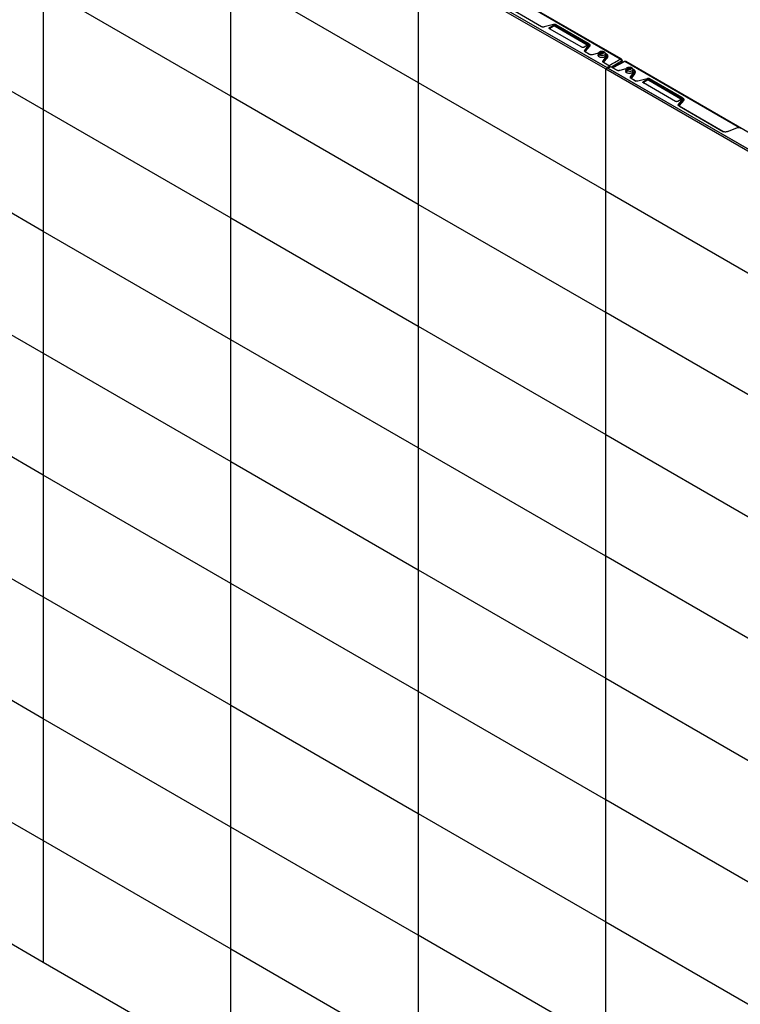
# Model space of a CAD drawing. Units: inches. Extents: x 2 to 491, y 1 to 307.
# Drawn here: x 427 to 459, y 84 to 128 of the extents above; entities that cross this region are included whole.
import ezdxf

# ---------------------------------------------------------------- set-up
doc = ezdxf.new("R2010")
doc.units = ezdxf.units.IN
doc.header["$MEASUREMENT"] = 0

msp = doc.modelspace()

# ---------------------------------------------------------------- linework, layer by layer
at = {"color": 7, "linetype": 'Continuous', "lineweight": 25}
for p, q in [((452.844, 125.95), (436.199, 135.559)), ((444.438, 130.708), (444.438, 125.283)), ((444.438, 130.708), (452.79, 125.887)), ((444.522, 130.756), (452.873, 125.935)), ((436.087, 130.104), (444.438, 125.283)), ((436.087, 124.68), (436.087, 130.104)), ((436.087, 124.68), (427.735, 129.501)), ((427.735, 129.501), (427.735, 124.076)), ((453.48, 126.333), (448.431, 129.248)), ((453.442, 126.331), (448.44, 129.219)), ((419.383, 128.897), (427.735, 124.076)), ((449.932, 127.771), (448.046, 128.86)), ((450.468, 127.865), (450.052, 127.758)), ((450.293, 127.738), (450.443, 127.825)), ((450.293, 127.738), (450.301, 127.724)), ((451.724, 126.854), (450.293, 127.68)), ((450.301, 127.724), (450.451, 127.81)), ((450.301, 127.704), (450.451, 127.791)), ((450.301, 127.724), (450.301, 127.704)), ((450.451, 127.81), (450.443, 127.825)), ((450.451, 127.791), (450.451, 127.81)), ((450.543, 127.825), (450.535, 127.81)), ((450.535, 127.81), (451.966, 126.984)), ((450.535, 127.81), (450.535, 127.791)), ((450.535, 127.791), (451.966, 126.965)), ((450.543, 127.825), (451.974, 126.999)), ((452.023, 127.022), (450.583, 127.853)), ((451.974, 126.941), (451.824, 126.854)), ((451.858, 126.715), (452.044, 126.956)), ((451.866, 126.706), (452.058, 126.938)), ((451.896, 126.676), (452.089, 126.902)), ((451.966, 126.984), (451.974, 126.999)), ((451.966, 126.965), (451.966, 126.984)), ((452.036, 127.014), (452.024, 127.021)), ((452.058, 126.938), (452.044, 126.956)), ((452.071, 126.968), (452.069, 126.968)), ((451.858, 126.715), (451.866, 126.706)), ((452.069, 126.537), (451.881, 126.646)), ((451.909, 126.635), (452.097, 126.526)), ((452.127, 126.52), (452.113, 126.522)), ((452.141, 126.519), (452.127, 126.52)), ((452.469, 126.597), (452.188, 126.524)), ((452.465, 126.576), (452.465, 126.476)), ((452.496, 126.522), (452.539, 126.595)), ((452.496, 126.522), (452.563, 126.561)), ((452.553, 126.665), (452.511, 126.64)), ((452.572, 126.576), (452.529, 126.503)), ((452.674, 126.673), (452.539, 126.595)), ((452.572, 126.576), (452.707, 126.654)), ((452.672, 126.244), (452.824, 126.442)), ((452.674, 126.673), (452.716, 126.649)), ((452.68, 126.235), (452.837, 126.426)), ((452.75, 126.63), (452.707, 126.654)), ((452.868, 126.391), (452.71, 126.205)), ((452.716, 126.649), (452.716, 126.649)), ((452.78, 126.483), (452.78, 126.576)), ((452.793, 126.577), (452.781, 126.584)), ((452.837, 126.426), (452.824, 126.442)), ((452.672, 126.244), (452.68, 126.235)), ((452.965, 126.02), (452.694, 126.176)), ((452.722, 126.165), (452.939, 126.04)), ((452.79, 125.887), (452.873, 125.935)), ((452.79, 125.887), (461.142, 121.065)), ((452.79, 120.462), (452.79, 125.887)), ((452.846, 125.951), (452.965, 126.02)), ((452.873, 125.935), (461.225, 121.114)), ((452.99, 125.97), (452.901, 125.919)), ((469.547, 116.308), (452.903, 125.916)), ((453.023, 125.986), (452.904, 125.917)), ((452.965, 126.02), (452.974, 126.014)), ((452.974, 126.014), (452.99, 125.987)), ((452.99, 125.97), (452.99, 125.987)), ((452.99, 125.967), (452.99, 125.97)), ((453.293, 125.83), (453.023, 125.986)), ((453.608, 126.219), (453.078, 125.954)), ((453.645, 126.214), (453.105, 125.944)), ((453.105, 125.944), (453.321, 125.819)), ((453.694, 125.89), (453.413, 125.817)), ((453.519, 126.174), (453.519, 126.265)), ((463.673, 120.449), (453.682, 126.217)), ((453.69, 125.869), (453.69, 125.776)), ((453.721, 125.815), (453.763, 125.888)), ((453.721, 125.815), (453.788, 125.854)), ((453.778, 125.957), (453.736, 125.933)), ((453.797, 125.869), (453.754, 125.796)), ((453.899, 125.966), (453.763, 125.888)), ((453.797, 125.869), (453.932, 125.947)), ((453.899, 125.966), (453.941, 125.942)), ((453.975, 125.923), (453.932, 125.947)), ((453.941, 125.942), (453.941, 125.942)), ((454.005, 125.776), (454.005, 125.869)), ((454.018, 125.869), (454.006, 125.877)), ((453.897, 125.538), (454.049, 125.735)), ((453.897, 125.538), (453.905, 125.529)), ((453.905, 125.529), (454.062, 125.719)), ((454.108, 125.36), (453.92, 125.469)), ((454.093, 125.684), (453.935, 125.499)), ((453.948, 125.458), (454.136, 125.35)), ((454.062, 125.719), (454.049, 125.735)), ((454.644, 125.454), (454.228, 125.347)), ((454.469, 125.327), (454.619, 125.414)), ((454.627, 125.4), (454.619, 125.414)), ((454.719, 125.414), (454.711, 125.4)), ((454.719, 125.414), (456.15, 124.588)), ((456.198, 124.611), (454.759, 125.442)), ((444.438, 125.283), (444.438, 119.858)), ((444.438, 125.283), (452.79, 120.462)), ((454.469, 125.327), (454.477, 125.313)), ((455.899, 124.443), (454.469, 125.27)), ((454.477, 125.313), (454.627, 125.4)), ((454.477, 125.296), (454.627, 125.382)), ((454.477, 125.313), (454.477, 125.296)), ((454.627, 125.382), (454.627, 125.4)), ((454.711, 125.4), (456.142, 124.574)), ((454.711, 125.4), (454.711, 125.382)), ((454.711, 125.382), (456.142, 124.556)), ((444.438, 119.858), (436.087, 124.68)), ((436.087, 119.255), (436.087, 124.68)), ((456.15, 124.53), (456, 124.443)), ((456.034, 124.304), (456.22, 124.545)), ((456.042, 124.295), (456.234, 124.528)), ((456.142, 124.574), (456.15, 124.588)), ((456.142, 124.556), (456.142, 124.574)), ((456.198, 124.611), (456.21, 124.604)), ((456.234, 124.528), (456.22, 124.545)), ((456.246, 124.557), (456.245, 124.557)), ((456.034, 124.304), (456.042, 124.295)), ((458.015, 123.105), (456.057, 124.235)), ((456.072, 124.265), (456.265, 124.491)), ((456.085, 124.225), (458.043, 123.094)), ((456.21, 124.474), (456.232, 124.504)), ((456.21, 124.474), (456.247, 124.496)), ((456.247, 124.484), (456.21, 124.474)), ((456.232, 124.504), (456.247, 124.496)), ((456.247, 124.496), (456.247, 124.484)), ((427.735, 124.076), (427.735, 118.651)), ((427.735, 124.076), (436.087, 119.255)), ((427.735, 118.651), (419.383, 123.472)), ((458.617, 123.253), (458.201, 123.094)), ((452.79, 120.462), (461.142, 115.641)), ((452.79, 115.037), (452.79, 120.462)), ((452.79, 115.037), (444.438, 119.858)), ((444.438, 119.858), (444.438, 114.433)), ((436.087, 119.255), (444.438, 114.433)), ((436.087, 113.83), (436.087, 119.255)), ((436.087, 113.83), (427.735, 118.651)), ((427.735, 118.651), (427.735, 113.226)), ((419.383, 118.048), (427.735, 113.226)), ((461.142, 110.216), (452.79, 115.037)), ((452.79, 109.612), (452.79, 115.037)), ((444.438, 114.433), (444.438, 109.009)), ((444.438, 114.433), (452.79, 109.612)), ((444.438, 109.009), (436.087, 113.83)), ((436.087, 108.405), (436.087, 113.83)), ((427.735, 113.226), (427.735, 107.801)), ((427.735, 113.226), (436.087, 108.405)), ((427.735, 107.801), (419.383, 112.623)), ((452.79, 104.187), (452.79, 109.612)), ((452.79, 109.612), (461.142, 104.791)), ((452.79, 104.187), (444.438, 109.009)), ((444.438, 109.009), (444.438, 103.584)), ((436.087, 102.98), (436.087, 108.405)), ((436.087, 108.405), (444.438, 103.584)), ((436.087, 102.98), (427.735, 107.801)), ((427.735, 107.801), (427.735, 102.377)), ((419.383, 107.198), (427.735, 102.377)), ((461.142, 99.366), (452.79, 104.187)), ((452.79, 98.762), (452.79, 104.187)), ((444.438, 103.584), (444.438, 98.159)), ((444.438, 103.584), (452.79, 98.762)), ((444.438, 98.159), (436.087, 102.98)), ((436.087, 97.555), (436.087, 102.98)), ((427.735, 102.377), (427.735, 96.952)), ((427.735, 102.377), (436.087, 97.555)), ((427.735, 96.952), (419.383, 101.773)), ((452.79, 93.338), (452.79, 98.762)), ((452.79, 98.762), (461.142, 93.941)), ((452.79, 93.338), (444.438, 98.159)), ((444.438, 98.159), (444.438, 92.734)), ((436.087, 97.555), (444.438, 92.734)), ((436.087, 92.13), (436.087, 97.555)), ((436.087, 92.13), (427.735, 96.952)), ((427.735, 96.952), (427.735, 91.527)), ((419.383, 96.348), (427.735, 91.527)), ((461.142, 88.516), (452.79, 93.338)), ((452.79, 87.913), (452.79, 93.338)), ((444.438, 92.734), (444.438, 87.309)), ((444.438, 92.734), (452.79, 87.913)), ((444.438, 87.309), (436.087, 92.13)), ((436.087, 86.706), (436.087, 92.13)), ((427.735, 91.527), (427.735, 86.102)), ((427.735, 91.527), (436.087, 86.706)), ((427.735, 86.102), (419.383, 90.923)), ((452.79, 82.488), (452.79, 87.913)), ((452.79, 87.913), (461.142, 83.091)), ((452.79, 82.488), (444.438, 87.309)), ((444.438, 87.309), (444.438, 81.884)), ((436.087, 81.281), (436.087, 86.706)), ((436.087, 86.706), (444.438, 81.884)), ((436.087, 81.281), (427.735, 86.102))]:
    msp.add_line(p, q, dxfattribs=at)
at = {"color": 8, "linetype": 'Continuous', "lineweight": 25}
for p, q in [((452.042, 127.009), (452.059, 126.999)), ((453.498, 126.234), (453.045, 125.973)), ((453.498, 126.164), (453.498, 126.234)), ((458.756, 123.263), (453.645, 126.214)), ((456.218, 124.598), (456.234, 124.589)), ((456.079, 124.223), (456.085, 124.225)), ((458.059, 123.087), (458.043, 123.094)), ((458.224, 123.102), (458.198, 123.093))]:
    msp.add_line(p, q, dxfattribs=at)
at = {"color": 7, "linetype": 'Continuous', "lineweight": 25, "flags": 128}
for points in [[(452.496, 126.522), (452.473, 126.548), (452.465, 126.576), (452.473, 126.604), (452.495, 126.63), (452.511, 126.64)], [(452.539, 126.595), (452.527, 126.612), (452.525, 126.631), (452.534, 126.649), (452.553, 126.665), (452.58, 126.675), (452.611, 126.681), (452.643, 126.68), (452.674, 126.673)], [(452.75, 126.63), (452.772, 126.605), (452.78, 126.576), (452.773, 126.548), (452.75, 126.523), (452.715, 126.503), (452.671, 126.49), (452.622, 126.485), (452.573, 126.49), (452.529, 126.503)], [(452.707, 126.654), (452.719, 126.636), (452.721, 126.617), (452.711, 126.599), (452.692, 126.584), (452.666, 126.573), (452.635, 126.568), (452.602, 126.569), (452.572, 126.576)], [(453.721, 125.815), (453.698, 125.84), (453.69, 125.869), (453.698, 125.897), (453.72, 125.922), (453.736, 125.933)], [(453.763, 125.888), (453.752, 125.905), (453.75, 125.924), (453.759, 125.942), (453.778, 125.957), (453.805, 125.968), (453.836, 125.974), (453.868, 125.973), (453.899, 125.966)], [(453.975, 125.923), (453.997, 125.898), (454.005, 125.869), (453.998, 125.841), (453.975, 125.816), (453.94, 125.795), (453.896, 125.782), (453.847, 125.778), (453.798, 125.783), (453.754, 125.796)], [(453.932, 125.947), (453.944, 125.929), (453.945, 125.91), (453.936, 125.892), (453.917, 125.877), (453.891, 125.866), (453.86, 125.861), (453.827, 125.862), (453.797, 125.869)]]:
    msp.add_lwpolyline(points, dxfattribs=at)
at = {"color": 7, "linetype": 'Continuous', "lineweight": 25}
for centre, radius, start, end in [((450.31, 127.699), 0.0258, 110.7834, 249.2166), ((450.493, 127.73), 0.0908, 62.6097, 117.3903), ((451.957, 126.96), 0.0258, 290.7834, 69.2166), ((452.539, 126.49), 0.0737, 174.7928, 247.693), ((452.586, 126.64), 0.148, 232.5179, 247.4875), ((452.66, 126.513), 0.148, 52.5177, 67.4875), ((453.884, 125.805), 0.148, 52.5178, 67.4871), ((453.811, 125.933), 0.148, 232.5188, 247.4875), ((454.669, 125.319), 0.0908, 62.6097, 117.3903), ((454.486, 125.289), 0.0258, 110.7834, 249.2166), ((456.133, 124.55), 0.0258, 290.7834, 69.2166)]:
    msp.add_arc(centre, radius, start, end, dxfattribs=at)
at = {"color": 8, "linetype": 'Continuous', "lineweight": 25}
msp.add_arc((453.666, 126.182), 0.0384, 65.0347, 123.5704, dxfattribs=at)
at = {"color": 7, "linetype": 'Continuous', "lineweight": 25}
for points, knots in [([(450.052, 127.758), (450.042, 127.756), (450.021, 127.752), (449.988, 127.753), (449.957, 127.759), (449.94, 127.767), (449.932, 127.771)], [0, 0, 0, 0, 0.250102, 0.503575, 0.753295, 1, 1, 1, 1]), ([(450.301, 127.704), (450.296, 127.701), (450.289, 127.697), (450.287, 127.691), (450.287, 127.69)], [0, 0, 0, 0, 0.803496, 1, 1, 1, 1]), ([(450.583, 127.853), (450.575, 127.857), (450.559, 127.864), (450.529, 127.87), (450.498, 127.871), (450.478, 127.867), (450.468, 127.865)], [0, 0, 0, 0, 0.248768, 0.499837, 0.750953, 1, 1, 1, 1]), ([(451.98, 126.951), (451.98, 126.952), (451.978, 126.957), (451.971, 126.962), (451.966, 126.965)], [0, 0, 0, 0, 0.2082525, 1, 1, 1, 1]), ([(452.044, 126.956), (452.047, 126.961), (452.054, 126.972), (452.052, 126.991), (452.043, 127.008), (452.029, 127.017), (452.023, 127.022)], [0, 0, 0, 0, 0.248605, 0.499846, 0.75125, 1, 1, 1, 1]), ([(452.034, 127.015), (452.042, 127.01), (452.056, 127), (452.063, 126.988), (452.066, 126.982)], [0, 0, 0, 0, 0.496057, 1, 1, 1, 1]), ([(452.066, 126.982), (452.068, 126.975), (452.071, 126.96), (452.062, 126.946), (452.058, 126.938)], [0, 0, 0, 0, 0.499873, 1, 1, 1, 1]), ([(452.058, 126.938), (452.059, 126.935), (452.06, 126.927), (452.067, 126.916), (452.077, 126.907), (452.085, 126.904), (452.089, 126.902)], [0, 0, 0, 0, 0.2500045, 0.4999947, 0.7500011, 1, 1, 1, 1]), ([(452.1, 126.957), (452.095, 126.965), (452.087, 126.98), (452.068, 126.993), (452.059, 126.999)], [0, 0, 0, 0, 0.500115, 1, 1, 1, 1]), ([(452.1, 126.957), (452.095, 126.957), (452.086, 126.957), (452.075, 126.962), (452.068, 126.971), (452.066, 126.978), (452.066, 126.982)], [0, 0, 0, 0, 0.249998, 0.500005, 0.749995, 1, 1, 1, 1]), ([(452.089, 126.902), (452.095, 126.911), (452.107, 126.929), (452.102, 126.948), (452.1, 126.957)], [0, 0, 0, 0, 0.49981, 1, 1, 1, 1]), ([(451.881, 126.646), (451.874, 126.651), (451.86, 126.66), (451.85, 126.678), (451.848, 126.697), (451.855, 126.709), (451.858, 126.715)], [0, 0, 0, 0, 0.249028, 0.500013, 0.750789, 1, 1, 1, 1]), ([(451.866, 126.706), (451.863, 126.701), (451.856, 126.69), (451.857, 126.674), (451.866, 126.657), (451.878, 126.648), (451.886, 126.643)], [0, 0, 0, 0, 0.2473146, 0.4998357, 0.7167056, 1, 1, 1, 1]), ([(451.866, 126.706), (451.867, 126.703), (451.869, 126.696), (451.877, 126.687), (451.886, 126.68), (451.893, 126.677), (451.896, 126.676)], [0, 0, 0, 0, 0.243416, 0.499997, 0.75658, 1, 1, 1, 1]), ([(451.909, 126.635), (451.905, 126.638), (451.896, 126.644), (451.89, 126.655), (451.889, 126.666), (451.894, 126.673), (451.896, 126.676)], [0, 0, 0, 0, 0.249953, 0.499288, 0.748937, 1, 1, 1, 1]), ([(452.113, 126.522), (452.105, 126.524), (452.089, 126.527), (452.076, 126.534), (452.069, 126.537)], [0, 0, 0, 0, 0.50001, 1, 1, 1, 1]), ([(452.188, 126.524), (452.18, 126.523), (452.165, 126.519), (452.149, 126.519), (452.141, 126.519)], [0, 0, 0, 0, 0.5, 1, 1, 1, 1]), ([(452.502, 126.426), (452.489, 126.436), (452.461, 126.457), (452.447, 126.496), (452.459, 126.521), (452.465, 126.533)], [0, 0, 0, 0, 0.334766, 0.669533, 1, 1, 1, 1]), ([(452.735, 126.421), (452.749, 126.431), (452.769, 126.444), (452.773, 126.461), (452.774, 126.465)], [0, 0, 0, 0, 0.709458, 1, 1, 1, 1]), ([(452.78, 126.533), (452.786, 126.521), (452.798, 126.496), (452.785, 126.457), (452.757, 126.436), (452.743, 126.426)], [0, 0, 0, 0, 0.330467, 0.665234, 1, 1, 1, 1]), ([(452.824, 126.442), (452.832, 126.454), (452.847, 126.479), (452.843, 126.518), (452.822, 126.555), (452.794, 126.574), (452.78, 126.584)], [0, 0, 0, 0, 0.2569619, 0.5102715, 0.7626456, 1, 1, 1, 1]), ([(452.793, 126.577), (452.803, 126.57), (452.826, 126.555), (452.839, 126.537), (452.847, 126.526)], [0, 0, 0, 0, 0.438062, 1, 1, 1, 1]), ([(452.847, 126.526), (452.854, 126.509), (452.867, 126.475), (452.847, 126.442), (452.837, 126.426)], [0, 0, 0, 0, 0.502475, 1, 1, 1, 1]), ([(452.837, 126.426), (452.838, 126.422), (452.84, 126.415), (452.847, 126.404), (452.857, 126.395), (452.865, 126.392), (452.868, 126.391)], [0, 0, 0, 0, 0.250145, 0.499992, 0.749863, 1, 1, 1, 1]), ([(452.868, 126.391), (452.88, 126.409), (452.903, 126.446), (452.887, 126.484), (452.879, 126.503)], [0, 0, 0, 0, 0.499127, 1, 1, 1, 1]), ([(452.939, 126.04), (453.022, 126.088), (453.191, 126.184), (453.358, 126.281), (453.442, 126.331)], [0, 0, 0, 0, 0.49454, 1, 1, 1, 1]), ([(453.482, 126.29), (453.477, 126.298), (453.465, 126.316), (453.45, 126.326), (453.442, 126.331)], [0, 0, 0, 0, 0.4999943, 1, 1, 1, 1]), ([(453.508, 126.305), (453.502, 126.313), (453.494, 126.325), (453.482, 126.332), (453.479, 126.333)], [0, 0, 0, 0, 0.755718, 1, 1, 1, 1]), ([(453.498, 126.234), (453.497, 126.243), (453.496, 126.261), (453.487, 126.281), (453.482, 126.29), (453.482, 126.29)], [0, 0, 0, 0, 0.499994, 0.999988, 1, 1, 1, 1]), ([(453.519, 126.265), (453.518, 126.27), (453.518, 126.284), (453.512, 126.296), (453.508, 126.305)], [0, 0, 0, 0, 0.341778, 1, 1, 1, 1]), ([(452.694, 126.176), (452.687, 126.18), (452.674, 126.19), (452.663, 126.208), (452.662, 126.227), (452.668, 126.238), (452.672, 126.244)], [0, 0, 0, 0, 0.249022, 0.500014, 0.750792, 1, 1, 1, 1]), ([(452.68, 126.235), (452.676, 126.23), (452.669, 126.219), (452.671, 126.203), (452.679, 126.187), (452.692, 126.178), (452.699, 126.173)], [0, 0, 0, 0, 0.247355, 0.49979, 0.721002, 1, 1, 1, 1]), ([(452.71, 126.205), (452.706, 126.207), (452.699, 126.209), (452.69, 126.216), (452.683, 126.225), (452.681, 126.232), (452.68, 126.235)], [0, 0, 0, 0, 0.243426, 0.500001, 0.756575, 1, 1, 1, 1]), ([(452.722, 126.165), (452.718, 126.168), (452.71, 126.174), (452.704, 126.184), (452.703, 126.195), (452.707, 126.202), (452.71, 126.205)], [0, 0, 0, 0, 0.24986, 0.499207, 0.748895, 1, 1, 1, 1]), ([(452.939, 126.04), (452.943, 126.038), (452.95, 126.033), (452.958, 126.026), (452.961, 126.022)], [0, 0, 0, 0, 0.494179, 1, 1, 1, 1]), ([(453.084, 125.952), (453.087, 125.951), (453.094, 125.95), (453.101, 125.946), (453.105, 125.944)], [0, 0, 0, 0, 0.501639, 1, 1, 1, 1]), ([(453.682, 126.216), (453.674, 126.22), (453.657, 126.228), (453.63, 126.228), (453.615, 126.221), (453.608, 126.218)], [0, 0, 0, 0, 0.347039, 0.709789, 1, 1, 1, 1]), ([(454.049, 125.735), (454.057, 125.747), (454.071, 125.772), (454.068, 125.811), (454.047, 125.848), (454.019, 125.867), (454.005, 125.877)], [0, 0, 0, 0, 0.256937, 0.510222, 0.762571, 1, 1, 1, 1]), ([(454.017, 125.869), (454.027, 125.864), (454.05, 125.849), (454.063, 125.83), (454.072, 125.819)], [0, 0, 0, 0, 0.397842, 1, 1, 1, 1]), ([(453.413, 125.817), (453.402, 125.815), (453.382, 125.811), (453.349, 125.812), (453.317, 125.818), (453.301, 125.826), (453.293, 125.83)], [0, 0, 0, 0, 0.250103, 0.503577, 0.753295, 1, 1, 1, 1]), ([(453.727, 125.719), (453.714, 125.729), (453.686, 125.749), (453.672, 125.789), (453.684, 125.814), (453.69, 125.826)], [0, 0, 0, 0, 0.334766, 0.669533, 1, 1, 1, 1]), ([(453.697, 125.756), (453.698, 125.752), (453.702, 125.736), (453.722, 125.724), (453.736, 125.714)], [0, 0, 0, 0, 0.260962, 1, 1, 1, 1]), ([(453.92, 125.469), (453.913, 125.474), (453.899, 125.483), (453.889, 125.501), (453.887, 125.52), (453.894, 125.532), (453.897, 125.538)], [0, 0, 0, 0, 0.249026, 0.500011, 0.750787, 1, 1, 1, 1]), ([(453.905, 125.529), (453.902, 125.524), (453.895, 125.513), (453.896, 125.496), (453.905, 125.48), (453.918, 125.471), (453.925, 125.466)], [0, 0, 0, 0, 0.247315, 0.499836, 0.715991, 1, 1, 1, 1]), ([(453.935, 125.499), (453.932, 125.5), (453.925, 125.503), (453.916, 125.51), (453.909, 125.519), (453.906, 125.526), (453.905, 125.529)], [0, 0, 0, 0, 0.243418, 0.499999, 0.756581, 1, 1, 1, 1]), ([(453.948, 125.458), (453.944, 125.461), (453.935, 125.467), (453.929, 125.478), (453.929, 125.489), (453.933, 125.495), (453.935, 125.499)], [0, 0, 0, 0, 0.257034, 0.500237, 0.743499, 1, 1, 1, 1]), ([(453.96, 125.714), (453.974, 125.724), (453.994, 125.737), (453.998, 125.753), (453.999, 125.758)], [0, 0, 0, 0, 0.709458, 1, 1, 1, 1]), ([(454.005, 125.826), (454.011, 125.814), (454.023, 125.789), (454.01, 125.749), (453.982, 125.729), (453.968, 125.719)], [0, 0, 0, 0, 0.330467, 0.665234, 1, 1, 1, 1]), ([(454.072, 125.819), (454.078, 125.802), (454.092, 125.768), (454.072, 125.735), (454.062, 125.719)], [0, 0, 0, 0, 0.502464, 1, 1, 1, 1]), ([(454.062, 125.719), (454.063, 125.715), (454.064, 125.708), (454.072, 125.697), (454.082, 125.688), (454.089, 125.685), (454.093, 125.684)], [0, 0, 0, 0, 0.250145, 0.499992, 0.749863, 1, 1, 1, 1]), ([(454.104, 125.796), (454.1, 125.796), (454.091, 125.795), (454.081, 125.8), (454.073, 125.808), (454.072, 125.815), (454.072, 125.819)], [0, 0, 0, 0, 0.250165, 0.500009, 0.749825, 1, 1, 1, 1]), ([(454.093, 125.684), (454.105, 125.702), (454.128, 125.738), (454.112, 125.777), (454.104, 125.796)], [0, 0, 0, 0, 0.499015, 1, 1, 1, 1]), ([(454.759, 125.442), (454.751, 125.446), (454.735, 125.454), (454.705, 125.459), (454.674, 125.46), (454.654, 125.456), (454.644, 125.454)], [0, 0, 0, 0, 0.248746, 0.49983, 0.750955, 1, 1, 1, 1]), ([(454.228, 125.347), (454.217, 125.345), (454.197, 125.341), (454.164, 125.342), (454.133, 125.348), (454.116, 125.356), (454.108, 125.36)], [0, 0, 0, 0, 0.2501027, 0.5035767, 0.753295, 1, 1, 1, 1]), ([(454.477, 125.296), (454.472, 125.292), (454.465, 125.288), (454.463, 125.282), (454.463, 125.28)], [0, 0, 0, 0, 0.756971, 1, 1, 1, 1]), ([(456.156, 124.541), (456.156, 124.542), (456.154, 124.548), (456.147, 124.553), (456.142, 124.556)], [0, 0, 0, 0, 0.250126, 1, 1, 1, 1]), ([(456.22, 124.545), (456.223, 124.551), (456.23, 124.562), (456.228, 124.58), (456.218, 124.597), (456.205, 124.606), (456.198, 124.611)], [0, 0, 0, 0, 0.249058, 0.499942, 0.751124, 1, 1, 1, 1]), ([(456.21, 124.604), (456.217, 124.599), (456.232, 124.59), (456.238, 124.577), (456.242, 124.571)], [0, 0, 0, 0, 0.496048, 1, 1, 1, 1]), ([(456.275, 124.547), (456.271, 124.554), (456.263, 124.57), (456.244, 124.582), (456.234, 124.589)], [0, 0, 0, 0, 0.5001405, 1, 1, 1, 1]), ([(456.242, 124.571), (456.244, 124.564), (456.247, 124.549), (456.238, 124.535), (456.234, 124.528)], [0, 0, 0, 0, 0.499872, 1, 1, 1, 1]), ([(456.234, 124.528), (456.234, 124.524), (456.236, 124.516), (456.243, 124.505), (456.253, 124.496), (456.261, 124.493), (456.265, 124.491)], [0, 0, 0, 0, 0.250004, 0.499995, 0.750001, 1, 1, 1, 1]), ([(456.275, 124.547), (456.271, 124.546), (456.262, 124.546), (456.251, 124.552), (456.243, 124.56), (456.242, 124.568), (456.242, 124.571)], [0, 0, 0, 0, 0.249998, 0.500005, 0.749995, 1, 1, 1, 1]), ([(456.265, 124.491), (456.271, 124.5), (456.283, 124.518), (456.278, 124.537), (456.275, 124.547)], [0, 0, 0, 0, 0.49981, 1, 1, 1, 1]), ([(456.057, 124.235), (456.05, 124.24), (456.036, 124.25), (456.025, 124.268), (456.024, 124.287), (456.031, 124.299), (456.034, 124.304)], [0, 0, 0, 0, 0.249028, 0.500015, 0.750792, 1, 1, 1, 1]), ([(456.042, 124.295), (456.038, 124.29), (456.032, 124.279), (456.033, 124.263), (456.042, 124.246), (456.054, 124.237), (456.061, 124.232)], [0, 0, 0, 0, 0.2473047, 0.4998195, 0.7229173, 1, 1, 1, 1]), ([(456.042, 124.295), (456.043, 124.292), (456.045, 124.285), (456.052, 124.276), (456.062, 124.269), (456.069, 124.267), (456.072, 124.265)], [0, 0, 0, 0, 0.243417, 0.499998, 0.75658, 1, 1, 1, 1]), ([(456.085, 124.225), (456.08, 124.228), (456.072, 124.234), (456.066, 124.244), (456.065, 124.255), (456.07, 124.262), (456.072, 124.265)], [0, 0, 0, 0, 0.257266, 0.5003, 0.743523, 1, 1, 1, 1]), ([(458.819, 123.242), (458.804, 123.249), (458.776, 123.262), (458.722, 123.27), (458.666, 123.268), (458.634, 123.258), (458.617, 123.253)], [0, 0, 0, 0, 0.2516667, 0.4999942, 0.7483218, 1, 1, 1, 1]), ([(458.201, 123.094), (458.186, 123.089), (458.156, 123.08), (458.105, 123.079), (458.055, 123.086), (458.029, 123.098), (458.015, 123.105)], [0, 0, 0, 0, 0.251651, 0.500039, 0.748427, 1, 1, 1, 1])]:
    msp.add_open_spline(points, degree=3, knots=knots, dxfattribs=at)
for points in [[(450.293, 127.68), (450.287, 127.684), (450.275, 127.693), (450.27, 127.709), (450.275, 127.725), (450.287, 127.734), (450.293, 127.738)], [(450.443, 127.825), (450.45, 127.828), (450.465, 127.835), (450.493, 127.838), (450.521, 127.835), (450.536, 127.828), (450.543, 127.825)], [(450.535, 127.791), (450.529, 127.794), (450.517, 127.799), (450.493, 127.802), (450.47, 127.799), (450.458, 127.794), (450.451, 127.791)], [(451.824, 126.854), (451.817, 126.851), (451.802, 126.844), (451.774, 126.841), (451.746, 126.844), (451.731, 126.851), (451.724, 126.854)], [(451.974, 126.999), (451.98, 126.995), (451.992, 126.986), (451.997, 126.97), (451.992, 126.954), (451.98, 126.945), (451.974, 126.941)], [(452.743, 126.426), (452.726, 126.418), (452.69, 126.402), (452.623, 126.395), (452.555, 126.402), (452.52, 126.418), (452.502, 126.426)], [(453.968, 125.719), (453.951, 125.711), (453.915, 125.695), (453.848, 125.688), (453.78, 125.695), (453.745, 125.711), (453.727, 125.719)], [(454.619, 125.414), (454.626, 125.418), (454.641, 125.424), (454.669, 125.427), (454.697, 125.424), (454.712, 125.418), (454.719, 125.414)], [(454.469, 125.27), (454.463, 125.274), (454.451, 125.282), (454.446, 125.298), (454.451, 125.315), (454.463, 125.323), (454.469, 125.327)], [(454.711, 125.382), (454.705, 125.385), (454.692, 125.391), (454.669, 125.393), (454.646, 125.391), (454.633, 125.385), (454.627, 125.382)], [(456.15, 124.588), (456.156, 124.584), (456.167, 124.575), (456.172, 124.559), (456.167, 124.543), (456.156, 124.535), (456.15, 124.53)], [(456, 124.443), (455.992, 124.44), (455.978, 124.433), (455.95, 124.431), (455.921, 124.433), (455.907, 124.44), (455.899, 124.443)]]:
    msp.add_open_spline(points, degree=3, dxfattribs=at)
at = {"color": 8, "linetype": 'Continuous', "lineweight": 25}
for points, knots in [([(452.879, 126.503), (452.871, 126.514), (452.855, 126.536), (452.828, 126.557), (452.809, 126.565), (452.807, 126.566)], [0, 0, 0, 0, 0.4671901, 0.9305051, 1, 1, 1, 1]), ([(452.879, 126.503), (452.875, 126.503), (452.867, 126.503), (452.857, 126.506), (452.854, 126.51), (452.853, 126.512)], [0, 0, 0, 0, 0.401627, 0.802738, 1, 1, 1, 1]), ([(453.442, 126.331), (453.449, 126.334), (453.463, 126.34), (453.474, 126.335), (453.479, 126.333)], [0, 0, 0, 0, 0.5117921, 1, 1, 1, 1]), ([(453.519, 126.265), (453.518, 126.26), (453.516, 126.248), (453.504, 126.239), (453.498, 126.234)], [0, 0, 0, 0, 0.487659, 1, 1, 1, 1]), ([(453.645, 126.214), (453.638, 126.217), (453.624, 126.224), (453.613, 126.22), (453.608, 126.218)], [0, 0, 0, 0, 0.52306, 1, 1, 1, 1]), ([(454.104, 125.796), (454.096, 125.807), (454.08, 125.829), (454.053, 125.849), (454.035, 125.858), (454.033, 125.859)], [0, 0, 0, 0, 0.4718039, 0.9407503, 1, 1, 1, 1])]:
    msp.add_open_spline(points, degree=3, knots=knots, dxfattribs=at)

doc.saveas('drawing.dxf')
